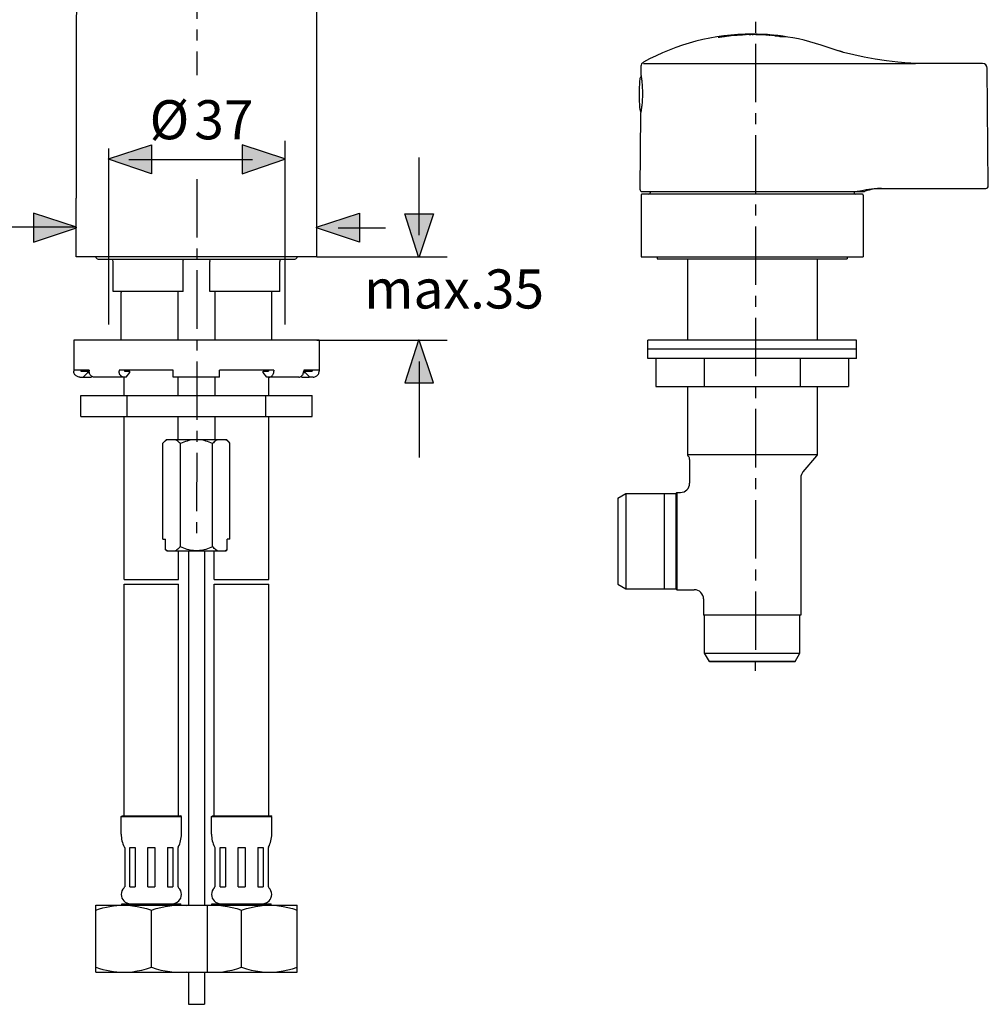
# Model space of a CAD drawing. Extents: x 73 to 217, y 57 to 133.
# Drawn here: x 110 to 157, y 59 to 107 of the extents above; entities that cross this region are included whole.
import ezdxf

# ---------------------------------------------------------------- set-up
doc = ezdxf.new("R2010")
doc.units = 0
doc.header["$MEASUREMENT"] = 0
for name, pattern in [('AI-LINETYPE-4', [4.409725, 2.822224, -0.529167, 0.529167, -0.529167]), ('AI-LINETYPE-5', [4.409725, 2.822224, -0.529167, 0.529167, -0.529167]), ('AI-LINETYPE-6', [4.409725, 2.822224, -0.529167, 0.529167, -0.529167])]:
    doc.linetypes.add(name, pattern=pattern)
doc.layers.add('EBENE_1', color=7, linetype='CONTINUOUS')
doc.layers.add('EBENE_2', color=7, linetype='CONTINUOUS')

# ---------------------------------------------------------------- blocks, each defined once
blk = doc.blocks.new('BLOCK_48')
at = {"layer": 'EBENE_2'}
h = blk.add_hatch(color=7, dxfattribs=at)
h.dxf.hatch_style = 2
h.paths.add_polyline_path([(122.775, 100.297), (120.704, 100.962), (120.704, 99.57), (122.775, 100.269)])
blk.add_lwpolyline([(122.775, 100.297), (120.704, 100.962), (120.704, 99.57), (122.775, 100.269), (122.775, 100.297)], dxfattribs=at)
blk = doc.blocks.new('BLOCK_49')
at = {"layer": 'EBENE_2'}
h = blk.add_hatch(color=7, dxfattribs=at)
h.dxf.hatch_style = 2
h.paths.add_polyline_path([(114.249, 100.297), (116.32, 100.962), (116.32, 99.569), (114.249, 100.269)])
blk.add_lwpolyline([(114.249, 100.297), (116.32, 100.962), (116.32, 99.569), (114.249, 100.269), (114.249, 100.297)], dxfattribs=at)
at = {"layer": 'EBENE_2', "color": 7}
blk.add_lwpolyline([(115.237, 100.258), (121.211, 100.258)], dxfattribs=at)
blk = doc.blocks.new('BLOCK_50')
at = {"layer": 'EBENE_2'}
h = blk.add_hatch(color=7, dxfattribs=at)
h.dxf.hatch_style = 2
h.paths.add_polyline_path([(124.305, 96.994), (126.376, 97.659), (126.376, 96.266), (124.305, 96.966)])
blk.add_lwpolyline([(124.305, 96.994), (126.376, 97.659), (126.376, 96.266), (124.305, 96.966), (124.305, 96.994)], dxfattribs=at)
at = {"layer": 'EBENE_2', "color": 7}
blk.add_lwpolyline([(125.344, 96.955), (127.628, 96.955)], dxfattribs=at)
blk = doc.blocks.new('BLOCK_53')
at = {"layer": 'EBENE_2', "color": 250, "char_height": 1.88913, "attachment_point": 7}
for s, insert in [('\\fArial|b0|i0|c0|p34;\\W1;Ø', (116.232, 101.235)), ('\\fArial|b0|i0|c0|p34;\\W1;37', (118.393, 101.235))]:
    blk.add_mtext(s, dxfattribs=dict(at, insert=insert))
blk = doc.blocks.new('BLOCK_52')
at = {"layer": 'EBENE_2'}
blk.add_blockref('BLOCK_53', (0, 0), dxfattribs=at)
blk = doc.blocks.new('BLOCK_51')
at = {"layer": 'EBENE_2'}
blk.add_blockref('BLOCK_52', (0, 0), dxfattribs=at)
blk = doc.blocks.new('BLOCK_64')
at = {"layer": 'EBENE_2', "color": 250, "insert": (126.595, 93.061), "char_height": 1.88913, "attachment_point": 7}
blk.add_mtext('\\fArial|b0|i0|c0|p34;\\W1;max.35', dxfattribs=at)
blk = doc.blocks.new('BLOCK_63')
at = {"layer": 'EBENE_2'}
blk.add_blockref('BLOCK_64', (0, 0), dxfattribs=at)
blk = doc.blocks.new('BLOCK_65')
at = {"layer": 'EBENE_2'}
h = blk.add_hatch(color=7, dxfattribs=at)
h.dxf.hatch_style = 2
h.paths.add_polyline_path([(129.224, 91.537), (128.558, 89.466), (129.951, 89.466), (129.252, 91.537)])
blk.add_lwpolyline([(129.224, 91.537), (128.558, 89.466), (129.951, 89.466), (129.252, 91.537), (129.224, 91.537)], dxfattribs=at)
at = {"layer": 'EBENE_2', "color": 7}
blk.add_lwpolyline([(129.262, 90.498), (129.262, 85.858)], dxfattribs=at)
blk = doc.blocks.new('BLOCK_68')
at = {"layer": 'EBENE_2'}
h = blk.add_hatch(color=7, dxfattribs=at)
h.dxf.hatch_style = 2
h.paths.add_polyline_path([(129.224, 95.565), (128.559, 97.636), (129.952, 97.636), (129.252, 95.565)])
at = {"layer": 'EBENE_2', "color": 7}
blk.add_lwpolyline([(129.263, 96.604), (129.263, 100.35)], dxfattribs=at)
at = {"layer": 'EBENE_2'}
blk.add_lwpolyline([(129.224, 95.565), (128.559, 97.636), (129.952, 97.636), (129.252, 95.565), (129.224, 95.565)], dxfattribs=at)
blk = doc.blocks.new('BLOCK_98')
at = {"layer": 'EBENE_2'}
h = blk.add_hatch(color=7, dxfattribs=at)
h.dxf.hatch_style = 2
h.paths.add_polyline_path([(112.699, 96.994), (110.628, 97.659), (110.628, 96.266), (112.699, 96.966)])
blk.add_lwpolyline([(112.699, 96.994), (110.628, 97.659), (110.628, 96.266), (112.699, 96.966), (112.699, 96.994)], dxfattribs=at)

msp = doc.modelspace()

# ---------------------------------------------------------------- linework, layer by layer
at = {"layer": 'EBENE_1', "color": 250}
for points in [[(112.702, 116.143), (112.686, 98.389)], [(124.311, 99.319), (124.316, 107.711)], [(143.728, 106.176), (143.726, 106.176), (143.725, 106.176), (143.724, 106.176), (143.722, 106.175), (143.721, 106.175), (143.719, 106.174), (143.718, 106.174), (143.717, 106.174), (143.715, 106.173), (143.714, 106.173), (143.714, 106.173), (143.712, 106.172), (143.711, 106.172), (143.711, 106.172), (143.711, 106.172), (143.709, 106.171), (143.709, 106.171), (143.709, 106.171), (143.709, 106.17), (143.711, 106.17), (143.711, 106.169), (143.711, 106.169), (143.712, 106.169), (143.713, 106.169), (143.714, 106.169), (143.714, 106.169), (143.715, 106.169), (143.717, 106.169), (143.718, 106.169), (143.719, 106.169), (143.721, 106.17), (143.723, 106.17), (143.724, 106.17), (143.726, 106.17), (143.728, 106.17), (143.73, 106.17), (143.732, 106.171)], [(143.907, 106.204), (143.728, 106.176)], [(143.734, 106.171), (143.736, 106.171)], [(143.738, 106.171), (143.741, 106.171)], [(143.743, 106.171), (143.745, 106.172)], [(143.748, 106.172), (143.75, 106.172)], [(143.753, 106.172), (143.755, 106.173)], [(143.757, 106.173), (143.759, 106.173), (143.765, 106.174)], [(143.765, 106.174), (144.011, 106.207)], [(143.811, 106.188), (143.826, 106.191)], [(143.891, 106.196), (143.819, 106.188)], [(144, 106.212), (143.891, 106.196)], [(143.906, 106.205), (143.912, 106.205)], [(143.993, 106.23), (143.944, 106.221)], [(143.948, 106.221), (144.108, 106.233)], [(144.348, 106.269), (143.993, 106.23)], [(144.099, 106.227), (144, 106.212)], [(144.011, 106.207), (144.217, 106.24)], [(144.071, 106.238), (144.055, 106.235)], [(144.202, 106.246), (144.065, 106.236)], [(144.102, 106.227), (144.1, 106.227)], [(144.104, 106.228), (144.103, 106.228)], [(144.107, 106.228), (144.106, 106.228)], [(144.108, 106.233), (144.11, 106.233), (144.111, 106.233), (144.112, 106.233), (144.113, 106.233), (144.114, 106.233), (144.115, 106.233), (144.116, 106.233), (144.117, 106.233), (144.117, 106.233), (144.118, 106.233), (144.119, 106.233), (144.119, 106.233), (144.12, 106.233), (144.12, 106.233), (144.12, 106.233), (144.12, 106.231), (144.12, 106.231), (144.12, 106.231), (144.12, 106.231), (144.119, 106.231), (144.118, 106.231), (144.117, 106.23), (144.117, 106.23), (144.116, 106.23), (144.115, 106.23), (144.114, 106.23), (144.113, 106.229), (144.112, 106.229), (144.111, 106.229), (144.11, 106.229), (144.108, 106.228)], [(144.205, 106.246), (144.202, 106.246)], [(144.21, 106.246), (144.207, 106.246)], [(144.223, 106.252), (144.209, 106.25)], [(144.214, 106.247), (144.212, 106.246)], [(144.216, 106.247), (144.258, 106.252)], [(144.217, 106.24), (144.22, 106.24), (144.221, 106.24), (144.224, 106.241), (144.225, 106.241), (144.227, 106.241), (144.228, 106.242), (144.23, 106.242), (144.232, 106.243), (144.233, 106.243), (144.234, 106.243), (144.236, 106.243), (144.237, 106.244), (144.237, 106.244), (144.238, 106.244), (144.239, 106.245), (144.24, 106.245), (144.24, 106.245), (144.241, 106.245), (144.24, 106.246), (144.239, 106.247), (144.239, 106.247), (144.238, 106.247), (144.237, 106.247), (144.236, 106.247), (144.235, 106.247), (144.233, 106.247), (144.232, 106.247), (144.231, 106.247), (144.229, 106.247), (144.228, 106.247), (144.226, 106.247), (144.225, 106.247), (144.223, 106.247), (144.22, 106.247), (144.219, 106.247)], [(144.406, 106.27), (144.223, 106.252)], [(144.246, 106.236), (144.328, 106.243)], [(144.292, 106.249), (144.247, 106.237)], [(144.285, 106.255), (144.328, 106.26)], [(144.292, 106.263), (144.288, 106.262)], [(144.288, 106.262), (144.301, 106.263)], [(144.302, 106.249), (144.289, 106.249)], [(144.387, 106.266), (144.302, 106.249)], [(144.328, 106.243), (144.479, 106.274)], [(144.398, 106.273), (144.348, 106.269)], [(144.5, 106.282), (144.406, 106.27)], [(144.444, 106.261), (144.502, 106.261)], [(144.616, 106.285), (144.449, 106.263)], [(144.479, 106.274), (144.616, 106.285)], [(144.565, 106.287), (144.5, 106.282)], [(144.502, 106.261), (144.627, 106.272)], [(144.694, 106.292), (144.505, 106.279)], [(144.505, 106.279), (144.609, 106.29)], [(144.593, 106.273), (144.545, 106.271)], [(144.548, 106.272), (144.74, 106.292)], [(144.587, 106.289), (144.565, 106.287)], [(144.612, 106.29), (144.587, 106.289)], [(144.75, 106.292), (144.593, 106.273)], [(144.627, 106.272), (144.701, 106.281)], [(144.701, 106.281), (144.692, 106.275)], [(144.692, 106.275), (144.72, 106.275)], [(144.773, 106.297), (144.694, 106.292)], [(144.72, 106.275), (144.873, 106.289)], [(144.74, 106.292), (144.75, 106.292)], [(144.812, 106.299), (144.773, 106.297)], [(144.807, 106.286), (144.793, 106.286)], [(144.795, 106.288), (144.906, 106.301)], [(144.992, 106.304), (144.807, 106.286)], [(144.833, 106.299), (144.812, 106.299)], [(144.864, 106.3), (144.833, 106.299)], [(144.885, 106.301), (144.864, 106.3)], [(144.873, 106.289), (145.021, 106.303)], [(144.909, 106.301), (144.885, 106.301)], [(144.979, 106.292), (145.027, 106.292)], [(145.021, 106.303), (144.981, 106.295)], [(145.044, 106.307), (144.992, 106.304)], [(145.027, 106.292), (145.27, 106.308)], [(145.087, 106.309), (145.044, 106.307)], [(145.072, 106.301), (145.134, 106.31)], [(145.087, 106.301), (145.072, 106.301)], [(145.135, 106.31), (145.087, 106.309)], [(145.161, 106.305), (145.087, 106.301)], [(145.314, 106.312), (145.161, 106.305)], [(145.208, 106.297), (145.201, 106.294)], [(145.203, 106.291), (145.244, 106.291)], [(145.27, 106.308), (145.208, 106.297)], [(145.244, 106.291), (145.271, 106.298)], [(145.271, 106.298), (145.278, 106.299)], [(145.278, 106.299), (145.348, 106.309)], [(145.348, 106.312), (145.314, 106.312)], [(145.424, 106.294), (145.347, 106.297)], [(145.374, 106.311), (145.348, 106.312)], [(145.348, 106.309), (145.371, 106.311)], [(145.348, 106.3), (145.349, 106.301), (145.35, 106.301), (145.351, 106.302), (145.353, 106.302), (145.355, 106.303), (145.356, 106.303), (145.359, 106.303), (145.361, 106.304), (145.363, 106.305), (145.367, 106.305), (145.369, 106.305), (145.372, 106.306), (145.376, 106.306), (145.379, 106.306), (145.383, 106.307), (145.386, 106.307), (145.39, 106.307), (145.394, 106.307), (145.398, 106.308), (145.402, 106.308), (145.407, 106.308)], [(145.407, 106.308), (145.417, 106.309)], [(145.417, 106.309), (145.427, 106.309)], [(145.561, 106.298), (145.424, 106.294)], [(145.427, 106.309), (145.437, 106.31)], [(145.427, 106.301), (145.581, 106.308)], [(145.465, 106.3), (145.427, 106.301)], [(145.437, 106.31), (145.449, 106.31)], [(145.449, 106.31), (145.463, 106.31)], [(145.463, 106.31), (145.478, 106.311)], [(145.606, 106.304), (145.465, 106.3)], [(145.478, 106.311), (145.493, 106.311)], [(145.493, 106.311), (145.51, 106.311)], [(145.51, 106.311), (145.535, 106.311)], [(145.529, 106.305), (145.541, 106.304)], [(145.535, 106.311), (145.558, 106.311)], [(145.541, 106.304), (145.596, 106.305)], [(145.558, 106.311), (145.581, 106.311)], [(145.575, 106.297), (145.561, 106.298)], [(145.562, 106.309), (145.583, 106.308)], [(145.587, 106.293), (145.575, 106.297)], [(145.581, 106.311), (145.652, 106.308)], [(145.637, 106.29), (145.587, 106.293)], [(145.596, 106.305), (145.608, 106.305)], [(145.702, 106.29), (145.637, 106.29)], [(145.652, 106.306), (145.846, 106.303)], [(145.736, 106.303), (145.669, 106.296)], [(145.669, 106.296), (145.698, 106.295)], [(145.698, 106.295), (145.915, 106.296)], [(145.716, 106.289), (145.702, 106.29)], [(145.793, 106.285), (145.716, 106.289)], [(145.839, 106.289), (145.781, 106.293)], [(145.785, 106.294), (145.928, 106.294)], [(145.935, 106.285), (145.793, 106.285)], [(145.812, 106.306), (145.841, 106.304)], [(145.965, 106.291), (145.839, 106.289)], [(145.907, 106.301), (145.846, 106.303)], [(145.915, 106.296), (146.059, 106.289)], [(145.928, 106.294), (145.966, 106.291)], [(145.949, 106.284), (145.935, 106.285)], [(145.946, 106.28), (145.949, 106.284)], [(146.005, 106.275), (145.946, 106.28)], [(146.217, 106.27), (146.005, 106.275)], [(146.104, 106.284), (146.015, 106.281)], [(146.015, 106.281), (146.035, 106.279)], [(146.035, 106.279), (146.288, 106.271)], [(146.057, 106.287), (146.076, 106.286)], [(146.071, 106.288), (146.058, 106.287)], [(146.059, 106.289), (146.071, 106.288)], [(146.076, 106.286), (146.086, 106.285)], [(146.086, 106.285), (146.105, 106.284)], [(146.172, 106.263), (146.158, 106.265)], [(146.162, 106.266), (146.217, 106.27)], [(146.188, 106.261), (146.172, 106.263)], [(146.218, 106.259), (146.188, 106.261)], [(146.312, 106.261), (146.218, 106.259)], [(146.288, 106.271), (146.35, 106.266)], [(146.39, 106.257), (146.312, 106.261)], [(146.35, 106.266), (146.359, 106.265)], [(146.361, 106.263), (146.379, 106.261)], [(146.373, 106.263), (146.362, 106.263)], [(146.379, 106.261), (146.482, 106.252)], [(146.487, 106.249), (146.39, 106.257)], [(146.435, 106.246), (146.444, 106.241)], [(146.568, 106.243), (146.436, 106.248)], [(146.444, 106.241), (146.544, 106.229)], [(146.482, 106.252), (146.504, 106.249)], [(146.498, 106.249), (146.487, 106.249)], [(146.503, 106.249), (146.498, 106.249)], [(146.571, 106.232), (146.513, 106.24)], [(146.516, 106.24), (146.661, 106.23)], [(146.544, 106.229), (146.642, 106.223)], [(146.719, 106.226), (146.568, 106.243)], [(146.67, 106.226), (146.571, 106.232)], [(146.619, 106.232), (146.638, 106.23)], [(146.627, 106.235), (146.663, 106.23)], [(146.638, 106.23), (146.67, 106.226)], [(146.641, 106.222), (146.683, 106.209)], [(146.683, 106.209), (146.816, 106.194)], [(146.757, 106.203), (146.715, 106.213)], [(146.716, 106.214), (146.721, 106.215), (146.727, 106.215), (146.732, 106.215), (146.738, 106.216), (146.745, 106.216), (146.752, 106.216), (146.758, 106.216), (146.767, 106.216), (146.774, 106.215), (146.782, 106.215), (146.791, 106.214), (146.8, 106.214), (146.809, 106.213), (146.819, 106.213), (146.828, 106.212), (146.839, 106.21), (146.849, 106.209), (146.86, 106.208), (146.871, 106.207), (146.882, 106.205), (146.894, 106.204), (146.906, 106.203)], [(146.742, 106.223), (146.719, 106.226)], [(146.757, 106.221), (146.745, 106.222)], [(146.819, 106.215), (146.757, 106.221)], [(146.765, 106.202), (146.757, 106.203)], [(146.774, 106.2), (146.765, 106.202)], [(146.841, 106.194), (146.774, 106.2)], [(146.816, 106.194), (146.841, 106.194)], [(146.868, 106.209), (146.819, 106.215)], [(146.877, 106.207), (146.868, 106.209)], [(146.906, 106.203), (146.931, 106.199), (146.944, 106.197)], [(146.944, 106.197), (146.97, 106.194)], [(148.92, 105.703), (148.676, 105.787), (148.41, 105.871), (148.14, 105.949), (147.864, 106.019), (147.582, 106.083), (147.316, 106.136)], [(152.905, 104.915), (152.381, 104.957), (151.834, 105.02), (151.292, 105.102), (150.762, 105.2), (150.252, 105.313), (149.768, 105.436), (149.316, 105.569), (148.92, 105.703)], [(149.713, 105.458), (149.534, 105.509)], [(139.975, 104.762), (139.971, 104.347)], [(140.09, 104.892), (153.231, 104.892)], [(153.02, 104.909), (152.905, 104.915)], [(153.61, 104.892), (153.008, 104.902)], [(153.61, 104.893), (153.02, 104.909)], [(156.483, 104.892), (153.61, 104.892)], [(156.757, 98.978), (156.707, 104.67)], [(139.972, 104.344), (139.979, 104.301), (139.983, 104.275), (139.987, 104.244), (139.993, 104.208), (139.998, 104.167), (140.004, 104.122), (140.01, 104.071), (140.016, 104.017), (140.022, 103.959), (140.027, 103.897), (140.032, 103.833), (140.037, 103.765), (140.04, 103.696), (140.043, 103.625), (140.045, 103.553), (140.046, 103.48), (140.046, 103.407), (140.044, 103.333), (140.043, 103.26), (140.039, 103.188), (140.035, 103.117), (140.03, 103.048), (140.025, 102.981), (140.019, 102.916), (140.012, 102.854), (140.005, 102.796), (139.998, 102.742), (139.991, 102.692), (139.985, 102.646), (139.978, 102.605), (139.973, 102.57), (139.968, 102.539)], [(139.955, 102.467), (139.923, 98.821)], [(139.968, 102.539), (139.96, 102.493), (139.955, 102.47)], [(139.955, 102.47), (139.955, 102.467)], [(124.315, 95.565), (124.311, 99.319)], [(139.978, 98.54), (139.978, 95.565)], [(150.673, 98.585), (140.023, 98.585)], [(140.035, 98.708), (150.732, 98.708)], [(140.426, 98.708), (140.426, 98.652)], [(150.27, 98.708), (150.27, 98.652)], [(150.422, 98.723), (150.474, 98.732), (150.719, 98.779)], [(150.718, 98.54), (150.718, 95.565)], [(150.719, 98.779), (150.787, 98.791), (150.856, 98.804), (150.925, 98.815), (150.992, 98.825), (151.056, 98.834), (151.119, 98.842), (151.178, 98.849), (151.236, 98.854), (151.291, 98.858), (151.344, 98.861), (151.394, 98.863), (151.444, 98.864), (151.491, 98.865)], [(151.491, 98.865), (156.645, 98.865)], [(112.682, 95.565), (112.686, 98.389)], [(124.315, 95.565), (112.682, 95.565)], [(113.744, 95.452), (123.253, 95.452)], [(114.471, 93.886), (114.471, 95.34)], [(117.852, 95.34), (117.854, 95.365), (117.858, 95.389), (117.866, 95.412), (117.877, 95.435), (117.889, 95.452)], [(117.852, 93.886), (117.852, 95.34)], [(119.108, 95.452), (119.113, 95.445), (119.125, 95.426), (119.134, 95.405), (119.14, 95.384), (119.144, 95.362), (119.145, 95.34)], [(119.145, 93.886), (119.145, 95.34)], [(122.526, 93.886), (122.526, 95.34)], [(139.978, 95.565), (150.718, 95.565)], [(140.761, 95.565), (140.761, 95.453)], [(140.761, 95.453), (149.934, 95.453)], [(142.216, 95.453), (142.216, 91.537)], [(148.48, 95.453), (148.48, 91.537)], [(149.934, 95.565), (149.934, 95.453)], [(117.852, 93.886), (114.471, 93.886)], [(114.862, 91.537), (114.862, 93.842)], [(117.603, 93.886), (117.603, 91.537)], [(122.134, 93.886), (119.145, 93.886)], [(119.393, 93.886), (119.393, 91.537)], [(122.526, 93.886), (121.977, 93.886)], [(122.134, 91.537), (122.134, 93.842)], [(112.569, 91.537), (112.57, 90.038)], [(124.428, 91.537), (112.569, 91.537)], [(124.428, 91.537), (124.427, 90.038)], [(150.383, 91.537), (140.314, 91.537)], [(140.314, 90.642), (140.314, 91.537)], [(150.383, 90.642), (150.383, 91.537)], [(150.383, 91.089), (140.314, 91.089)], [(150.383, 90.642), (140.314, 90.642)], [(140.697, 90.642), (140.697, 89.3)], [(143.023, 90.642), (143.023, 89.3)], [(147.673, 90.642), (147.673, 89.3)], [(149.998, 90.642), (149.998, 89.3)], [(113.319, 90.083), (112.57, 90.083)], [(112.862, 89.747), (112.823, 89.75), (112.785, 89.757), (112.749, 89.77), (112.715, 89.787), (112.683, 89.808), (112.654, 89.833), (112.629, 89.862), (112.608, 89.894), (112.592, 89.927), (112.579, 89.963), (112.572, 90), (112.57, 90.038)], [(112.907, 90.083), (112.907, 90.038)], [(112.907, 90.038), (113.319, 90.038)], [(113.019, 89.747), (113.244, 89.971)], [(113.244, 89.971), (113.244, 90.038)], [(113.244, 89.971), (113.325, 89.971)], [(113.295, 90.083), (113.295, 90.038)], [(113.319, 90.083), (113.319, 90.038)], [(113.546, 89.747), (113.515, 89.75), (113.486, 89.757), (113.458, 89.77), (113.431, 89.787), (113.407, 89.808), (113.384, 89.833), (113.365, 89.862), (113.349, 89.894), (113.336, 89.927), (113.326, 89.963), (113.321, 90), (113.319, 90.038)], [(114.757, 90.083), (114.757, 90.038)], [(117.379, 90.083), (114.757, 90.083)], [(114.984, 89.747), (114.954, 89.75), (114.924, 89.757), (114.896, 89.77), (114.87, 89.787), (114.845, 89.808), (114.823, 89.833), (114.803, 89.862), (114.787, 89.894), (114.774, 89.927), (114.764, 89.963), (114.759, 90), (114.757, 90.038)], [(115.019, 90.083), (115.019, 90.038)], [(115.019, 90.038), (115.282, 90.038)], [(115.107, 89.747), (115.282, 89.971)], [(115.282, 89.971), (115.282, 90.038)], [(117.379, 89.747), (117.379, 90.083)], [(122.24, 90.083), (119.617, 90.083)], [(119.617, 89.747), (119.617, 90.083)], [(121.715, 90.038), (121.977, 90.038)], [(121.715, 89.971), (121.715, 90.038)], [(121.89, 89.747), (121.715, 89.971)], [(121.977, 90.083), (121.977, 90.038)], [(122.013, 89.747), (122.043, 89.75), (122.072, 89.757), (122.1, 89.77), (122.127, 89.787), (122.152, 89.808), (122.174, 89.833), (122.193, 89.862), (122.21, 89.894), (122.223, 89.927), (122.232, 89.963), (122.238, 90), (122.24, 90.038)], [(122.24, 90.083), (122.24, 90.038)], [(123.451, 89.747), (123.481, 89.75), (123.51, 89.757), (123.539, 89.77), (123.565, 89.787), (123.59, 89.808), (123.612, 89.833), (123.632, 89.862), (123.648, 89.894), (123.661, 89.927), (123.67, 89.963), (123.676, 90), (123.678, 90.038)], [(123.671, 89.971), (123.752, 89.971)], [(124.427, 90.083), (123.678, 90.083)], [(123.678, 90.083), (123.678, 90.038)], [(123.678, 90.038), (124.09, 90.038)], [(123.701, 90.083), (123.701, 90.038)], [(123.752, 89.971), (123.752, 90.038)], [(123.977, 89.747), (123.752, 89.971)], [(124.09, 90.083), (124.09, 90.038)], [(124.135, 89.747), (124.174, 89.75), (124.211, 89.757), (124.248, 89.77), (124.282, 89.787), (124.314, 89.808), (124.343, 89.833), (124.368, 89.862), (124.389, 89.894), (124.405, 89.927), (124.417, 89.963), (124.425, 90), (124.427, 90.038)], [(112.862, 89.747), (113.408, 89.747)], [(113.408, 89.747), (113.441, 89.781)], [(115.107, 89.747), (113.546, 89.747)], [(114.997, 88.852), (114.997, 89.747)], [(119.617, 89.747), (117.379, 89.747)], [(117.603, 89.747), (117.603, 88.852)], [(119.393, 89.747), (119.393, 88.852)], [(123.451, 89.747), (121.89, 89.747)], [(122, 88.852), (122, 89.747)], [(123.589, 89.747), (123.556, 89.781)], [(123.589, 89.747), (123.949, 89.747)], [(124.135, 89.747), (123.977, 89.747)], [(140.697, 89.3), (149.998, 89.3)], [(142.216, 89.3), (142.216, 85.988)], [(148.48, 89.3), (148.48, 85.988)], [(112.905, 87.845), (112.905, 88.852)], [(112.905, 88.852), (124.092, 88.852)], [(115.142, 87.845), (115.142, 88.852)], [(121.854, 87.845), (121.854, 88.852)], [(124.092, 87.845), (124.092, 88.852)], [(112.905, 87.845), (124.092, 87.845)], [(114.997, 79.969), (114.997, 87.845)], [(117.603, 87.845), (117.603, 86.726)], [(119.393, 87.845), (119.393, 86.726)], [(122, 79.969), (122, 87.845)], [(117.044, 86.726), (116.881, 86.564)], [(117.09, 86.726), (117.056, 86.707), (117.023, 86.685), (116.988, 86.66), (116.953, 86.631), (116.917, 86.599), (116.881, 86.564)], [(117.044, 86.726), (119.953, 86.726)], [(117.72, 86.532), (117.678, 86.575), (117.636, 86.614), (117.596, 86.649), (117.557, 86.678), (117.518, 86.704), (117.481, 86.726)], [(118.498, 86.726), (118.424, 86.725), (118.348, 86.719), (118.273, 86.709), (118.198, 86.696), (118.122, 86.678), (118.045, 86.657), (117.967, 86.632), (117.887, 86.603), (117.805, 86.569), (117.72, 86.532)], [(119.276, 86.532), (119.191, 86.57), (119.109, 86.604), (119.029, 86.633), (118.951, 86.658), (118.874, 86.679), (118.798, 86.696), (118.722, 86.709), (118.647, 86.719), (118.573, 86.725), (118.498, 86.726)], [(119.516, 86.726), (119.478, 86.704), (119.439, 86.678), (119.4, 86.648), (119.36, 86.614), (119.319, 86.575), (119.276, 86.532)], [(120.116, 86.564), (120.079, 86.599), (120.043, 86.631), (120.008, 86.66), (119.974, 86.685), (119.94, 86.707), (119.907, 86.726)], [(119.953, 86.726), (120.116, 86.564)], [(116.881, 81.916), (116.881, 86.564)], [(117.72, 81.552), (117.72, 86.532)], [(119.276, 81.552), (119.276, 86.532)], [(120.116, 81.916), (120.116, 86.564)], [(148.48, 85.988), (142.216, 85.988)], [(142.216, 85.988), (142.246, 85.95)], [(142.246, 85.95), (142.275, 85.915)], [(142.327, 85.771), (142.327, 84.623)], [(148.45, 85.95), (147.802, 85.177)], [(148.48, 85.988), (148.45, 85.95)], [(147.698, 84.889), (147.698, 78.246)], [(138.859, 83.907), (139.247, 84.131)], [(138.859, 83.907), (138.859, 79.746)], [(139.247, 84.131), (141.656, 84.131)], [(139.247, 84.131), (139.247, 79.522)], [(141.097, 84.131), (141.097, 79.522)], [(141.656, 84.131), (141.701, 84.176)], [(141.656, 84.131), (141.656, 79.522)], [(141.701, 84.176), (141.88, 84.176)], [(141.701, 84.176), (141.701, 79.477)], [(116.881, 81.916), (117.01, 81.916)], [(117.01, 81.407), (117.01, 81.916)], [(120.116, 81.916), (119.987, 81.916)], [(119.987, 81.407), (119.987, 81.916)], [(117.09, 81.356), (117.01, 81.407)], [(117.061, 81.356), (117.01, 81.407)], [(117.061, 81.356), (119.935, 81.356)], [(117.72, 81.552), (117.678, 81.508), (117.636, 81.469), (117.596, 81.435), (117.557, 81.405), (117.518, 81.378), (117.481, 81.356)], [(117.637, 79.969), (117.637, 81.356)], [(118.498, 81.356), (118.424, 81.358), (118.348, 81.364), (118.273, 81.374), (118.198, 81.387), (118.122, 81.405), (118.045, 81.426), (117.967, 81.451), (117.887, 81.48), (117.805, 81.513), (117.72, 81.552)], [(118.109, 81.356), (118.109, 64.24)], [(119.276, 81.552), (119.191, 81.513), (119.109, 81.479), (119.029, 81.45), (118.951, 81.426), (118.874, 81.404), (118.798, 81.387), (118.722, 81.374), (118.647, 81.364), (118.573, 81.358), (118.498, 81.356)], [(118.888, 81.356), (118.888, 64.24)], [(119.516, 81.356), (119.478, 81.379), (119.439, 81.405), (119.4, 81.435), (119.36, 81.469), (119.319, 81.508), (119.276, 81.552)], [(119.36, 79.969), (119.36, 81.356)], [(119.987, 81.407), (119.907, 81.356)], [(119.987, 81.407), (119.935, 81.356)], [(114.997, 79.969), (117.637, 79.969)], [(119.36, 79.969), (122, 79.969)], [(114.997, 79.745), (117.637, 79.745)], [(114.997, 68.558), (114.997, 79.745)], [(117.637, 68.558), (117.637, 79.745)], [(119.36, 79.745), (122, 79.745)], [(119.36, 68.558), (119.36, 79.745)], [(122, 68.558), (122, 79.745)], [(138.859, 79.746), (139.247, 79.522)], [(139.247, 79.522), (141.656, 79.522)], [(141.656, 79.522), (141.701, 79.477)], [(141.701, 79.477), (142.551, 79.477)], [(142.998, 79.03), (142.998, 78.246)], [(147.698, 78.246), (142.998, 78.246)], [(143.043, 76.416), (143.043, 78.246)], [(147.652, 76.416), (147.652, 78.246)], [(143.043, 76.416), (147.652, 76.416)], [(143.279, 76.009), (143.043, 76.416)], [(147.417, 76.009), (147.652, 76.416)], [(143.267, 76.028), (147.429, 76.028)], [(143.279, 76.009), (147.417, 76.009)], [(114.862, 68.513), (114.907, 68.558)], [(114.862, 68.513), (117.771, 68.513)], [(114.862, 67.663), (114.862, 68.513)], [(114.907, 68.558), (117.726, 68.558)], [(117.771, 68.513), (117.726, 68.558)], [(117.771, 67.663), (117.771, 68.513)], [(119.226, 68.513), (119.27, 68.558)], [(119.226, 68.513), (122.134, 68.513)], [(119.226, 67.663), (119.226, 68.513)], [(119.27, 68.558), (122.089, 68.558)], [(122.134, 68.513), (122.089, 68.558)], [(122.134, 67.663), (122.134, 68.513)], [(115.011, 67.048), (115.019, 67.017)], [(115.022, 67.017), (115.03, 67.017)], [(115.03, 67.017), (115.03, 65.126)], [(115.283, 67.017), (115.533, 67.017)], [(115.283, 65.126), (115.283, 67.017)], [(115.533, 67.017), (115.533, 65.126)], [(116.147, 67.017), (116.487, 67.017)], [(116.147, 65.126), (116.147, 67.017)], [(116.487, 67.017), (116.487, 65.126)], [(117.101, 67.017), (117.351, 67.017)], [(117.101, 67.017), (117.101, 65.126)], [(117.351, 67.017), (117.351, 65.126)], [(117.603, 67.017), (117.615, 67.017)], [(117.603, 67.017), (117.603, 65.126)], [(117.622, 67.048), (117.615, 67.017)], [(119.375, 67.048), (119.382, 67.017)], [(119.385, 67.017), (119.393, 67.017)], [(119.393, 67.017), (119.393, 65.126)], [(119.646, 67.017), (119.896, 67.017)], [(119.646, 65.126), (119.646, 67.017)], [(119.896, 67.017), (119.896, 65.126)], [(120.51, 67.017), (120.85, 67.017)], [(120.51, 65.126), (120.51, 67.017)], [(120.85, 67.017), (120.85, 65.126)], [(121.464, 67.017), (121.714, 67.017)], [(121.464, 67.017), (121.464, 65.126)], [(121.714, 67.017), (121.714, 65.126)], [(121.966, 67.017), (121.977, 67.017)], [(121.966, 67.017), (121.966, 65.126)], [(121.985, 67.048), (121.977, 67.017)], [(115.019, 65.126), (115.03, 65.126)], [(115.283, 65.126), (115.533, 65.126)], [(116.147, 65.126), (116.487, 65.126)], [(117.101, 65.126), (117.351, 65.126)], [(117.603, 65.126), (117.615, 65.126)], [(119.382, 65.126), (119.393, 65.126)], [(119.646, 65.126), (119.896, 65.126)], [(120.51, 65.126), (120.85, 65.126)], [(121.464, 65.126), (121.714, 65.126)], [(121.966, 65.126), (121.977, 65.126)], [(113.632, 64.24), (123.365, 64.24)], [(113.632, 60.995), (113.632, 64.24)], [(113.632, 64), (113.807, 64.055), (113.98, 64.104), (114.149, 64.145), (114.316, 64.179), (114.482, 64.205), (114.646, 64.224), (114.811, 64.235), (114.975, 64.24)], [(114.885, 64.307), (117.748, 64.307)], [(114.885, 64.24), (114.885, 64.307)], [(114.975, 64.24), (115.194, 64.232), (115.414, 64.212), (115.633, 64.179), (115.856, 64.132), (116.084, 64.073), (116.318, 64)], [(116.318, 64), (116.548, 64.071), (116.773, 64.13), (116.992, 64.176), (117.209, 64.21), (117.425, 64.231), (117.641, 64.24)], [(117.681, 64.24), (117.993, 64.222)], [(117.749, 64.24), (117.749, 64.307)], [(119.004, 64.224), (119.009, 64.224)], [(119.009, 64.224), (119.338, 64.24)], [(119.021, 64.24), (119.021, 61.012)], [(119.248, 64.307), (122.112, 64.307)], [(119.248, 64.24), (119.248, 64.307)], [(119.338, 64.24), (119.557, 64.232), (119.777, 64.212), (119.996, 64.179), (120.219, 64.132), (120.448, 64.073), (120.681, 64)], [(120.681, 64), (120.911, 64.071), (121.136, 64.13), (121.355, 64.176), (121.572, 64.21), (121.788, 64.231), (122.004, 64.24)], [(122.044, 64.24), (122.261, 64.231), (122.478, 64.21), (122.694, 64.176), (122.912, 64.129), (123.136, 64.071), (123.365, 64)], [(122.112, 64.24), (122.112, 64.307)], [(123.365, 60.995), (123.365, 64.24)], [(116.318, 61.236), (116.318, 64)], [(120.681, 61.236), (120.681, 64)], [(113.632, 61.236), (113.807, 61.18), (113.98, 61.132), (114.149, 61.091), (114.316, 61.057), (114.482, 61.031), (114.646, 61.011), (114.811, 61), (114.975, 60.996)], [(113.632, 60.995), (123.365, 60.995)], [(114.975, 60.996), (115.194, 61.003), (115.414, 61.023), (115.633, 61.057), (115.856, 61.103), (116.084, 61.163), (116.318, 61.236)], [(116.318, 61.236), (116.548, 61.164), (116.773, 61.105), (116.993, 61.059), (117.21, 61.025), (117.428, 61.004), (117.646, 60.995)], [(117.685, 60.996), (117.993, 61.014)], [(118.109, 60.995), (118.109, 59.448)], [(118.888, 60.995), (118.888, 59.459)], [(119.004, 61.012), (119.009, 61.011)], [(119.009, 61.011), (119.338, 60.996)], [(119.338, 60.996), (119.557, 61.003), (119.777, 61.023), (119.996, 61.057), (120.219, 61.103), (120.448, 61.163), (120.681, 61.236)], [(120.681, 61.236), (120.911, 61.164), (121.136, 61.105), (121.356, 61.059), (121.573, 61.025), (121.791, 61.004), (122.009, 60.995)], [(122.048, 60.996), (122.262, 61.004), (122.478, 61.026), (122.694, 61.06), (122.912, 61.106), (123.136, 61.165), (123.365, 61.236)], [(118.109, 59.448), (118.888, 59.459)]]:
    msp.add_lwpolyline(points, dxfattribs=at)
for points, knots in [([(147.316, 106.136), (147.316, 106.136), (147.316, 106.135), (147.316, 106.135), (146.667, 106.255), (146.008, 106.316), (145.348, 106.316), (143.509, 106.316), (141.699, 105.848), (140.09, 104.956)], [0, 0, 0, 0, 1, 1, 1, 2, 2, 2, 3, 3, 3, 3]), ([(140.09, 104.956), (140.09, 104.956), (140.09, 104.956), (140.09, 104.956), (140.02, 104.917), (139.976, 104.843), (139.975, 104.762)], [0, 0, 0, 0, 1, 1, 1, 2, 2, 2, 2]), ([(156.707, 104.67), (156.707, 104.67), (156.707, 104.67), (156.707, 104.67), (156.706, 104.793), (156.606, 104.892), (156.483, 104.892)], [0, 0, 0, 0, 1, 1, 1, 2, 2, 2, 2]), ([(139.984, 104.263), (139.984, 104.263), (139.984, 104.263), (139.984, 104.263), (139.946, 104.233), (139.922, 104.187), (139.917, 104.138)], [0, 0, 0, 0, 1, 1, 1, 2, 2, 2, 2]), ([(139.917, 104.138), (139.917, 104.138), (139.917, 104.138), (139.917, 104.138), (139.898, 103.895), (139.888, 103.651), (139.888, 103.407), (139.888, 103.163), (139.898, 102.919), (139.917, 102.676)], [0, 0, 0, 0, 1, 1, 1, 2, 2, 2, 3, 3, 3, 3]), ([(139.917, 102.676), (139.917, 102.676), (139.917, 102.676), (139.917, 102.676), (139.921, 102.632), (139.94, 102.592), (139.971, 102.562)], [0, 0, 0, 0, 1, 1, 1, 2, 2, 2, 2]), ([(156.645, 98.865), (156.645, 98.865), (156.645, 98.865), (156.645, 98.865), (156.706, 98.865), (156.757, 98.915), (156.757, 98.977), (156.757, 98.977), (156.757, 98.977), (156.757, 98.978)], [0, 0, 0, 0, 1, 1, 1, 2, 2, 2, 3, 3, 3, 3]), ([(139.923, 98.821), (139.923, 98.821), (139.923, 98.821), (139.923, 98.821), (139.923, 98.821), (139.923, 98.82), (139.923, 98.82), (139.923, 98.758), (139.973, 98.708), (140.035, 98.708)], [0, 0, 0, 0, 1, 1, 1, 2, 2, 2, 3, 3, 3, 3]), ([(140.023, 98.585), (140.023, 98.585), (140.023, 98.585), (140.023, 98.585), (139.998, 98.585), (139.978, 98.565), (139.978, 98.54)], [0, 0, 0, 0, 1, 1, 1, 2, 2, 2, 2]), ([(140.358, 98.585), (140.358, 98.585), (140.358, 98.585), (140.358, 98.585), (140.395, 98.585), (140.426, 98.615), (140.426, 98.652)], [0, 0, 0, 0, 1, 1, 1, 2, 2, 2, 2]), ([(150.27, 98.652), (150.27, 98.652), (150.271, 98.652), (150.271, 98.652), (150.271, 98.615), (150.301, 98.585), (150.338, 98.585)], [0, 0, 0, 0, 1, 1, 1, 2, 2, 2, 2]), ([(150.718, 98.54), (150.718, 98.54), (150.718, 98.54), (150.718, 98.54), (150.718, 98.565), (150.698, 98.585), (150.673, 98.585)], [0, 0, 0, 0, 1, 1, 1, 2, 2, 2, 2]), ([(150.732, 98.708), (150.732, 98.708), (150.732, 98.708), (150.732, 98.708), (150.759, 98.708), (150.786, 98.713), (150.811, 98.723)], [0, 0, 0, 0, 1, 1, 1, 2, 2, 2, 2]), ([(151.596, 98.865), (151.596, 98.865), (151.596, 98.865), (151.596, 98.865), (151.328, 98.865), (151.062, 98.816), (150.811, 98.723)], [0, 0, 0, 0, 1, 1, 1, 2, 2, 2, 2]), ([(113.632, 95.564), (113.632, 95.564), (113.632, 95.564), (113.632, 95.564), (113.632, 95.503), (113.682, 95.452), (113.744, 95.452)], [0, 0, 0, 0, 1, 1, 1, 2, 2, 2, 2]), ([(114.471, 95.34), (114.471, 95.34), (114.471, 95.34), (114.471, 95.34), (114.471, 95.38), (114.461, 95.418), (114.441, 95.452)], [0, 0, 0, 0, 1, 1, 1, 2, 2, 2, 2]), ([(122.556, 95.452), (122.556, 95.452), (122.556, 95.452), (122.556, 95.452), (122.536, 95.418), (122.526, 95.38), (122.526, 95.34)], [0, 0, 0, 0, 1, 1, 1, 2, 2, 2, 2]), ([(123.253, 95.452), (123.253, 95.452), (123.253, 95.452), (123.253, 95.452), (123.315, 95.452), (123.365, 95.503), (123.365, 95.564)], [0, 0, 0, 0, 1, 1, 1, 2, 2, 2, 2]), ([(114.863, 93.886), (114.863, 93.886), (114.863, 93.886), (114.863, 93.886), (114.863, 93.872), (114.862, 93.857), (114.862, 93.842)], [0, 0, 0, 0, 1, 1, 1, 2, 2, 2, 2]), ([(122.134, 93.842), (122.134, 93.842), (122.134, 93.842), (122.134, 93.842), (122.134, 93.857), (122.134, 93.872), (122.134, 93.886)], [0, 0, 0, 0, 1, 1, 1, 2, 2, 2, 2]), ([(142.327, 85.771), (142.327, 85.771), (142.327, 85.771), (142.327, 85.771), (142.327, 85.824), (142.309, 85.875), (142.275, 85.915)], [0, 0, 0, 0, 1, 1, 1, 2, 2, 2, 2]), ([(147.802, 85.177), (147.802, 85.177), (147.802, 85.177), (147.802, 85.177), (147.734, 85.096), (147.698, 84.994), (147.698, 84.889)], [0, 0, 0, 0, 1, 1, 1, 2, 2, 2, 2]), ([(141.88, 84.176), (141.88, 84.176), (141.88, 84.176), (141.88, 84.176), (141.88, 84.176), (141.88, 84.176), (141.88, 84.176), (142.127, 84.176), (142.327, 84.376), (142.327, 84.623), (142.327, 84.623), (142.327, 84.623), (142.327, 84.623)], [0, 0, 0, 0, 1, 1, 1, 2, 2, 2, 3, 3, 3, 4, 4, 4, 4]), ([(142.998, 79.03), (142.998, 79.03), (142.999, 79.03), (142.999, 79.03), (142.999, 79.277), (142.798, 79.477), (142.551, 79.477)], [0, 0, 0, 0, 1, 1, 1, 2, 2, 2, 2]), ([(114.862, 67.663), (114.862, 67.663), (114.862, 67.663), (114.862, 67.663), (114.862, 67.449), (114.913, 67.238), (115.011, 67.048)], [0, 0, 0, 0, 1, 1, 1, 2, 2, 2, 2]), ([(117.622, 67.048), (117.622, 67.048), (117.622, 67.048), (117.622, 67.048), (117.72, 67.238), (117.771, 67.449), (117.771, 67.663)], [0, 0, 0, 0, 1, 1, 1, 2, 2, 2, 2]), ([(119.226, 67.663), (119.226, 67.663), (119.226, 67.663), (119.226, 67.663), (119.226, 67.449), (119.277, 67.238), (119.375, 67.048)], [0, 0, 0, 0, 1, 1, 1, 2, 2, 2, 2]), ([(121.985, 67.048), (121.985, 67.048), (121.985, 67.048), (121.985, 67.048), (122.083, 67.238), (122.134, 67.449), (122.134, 67.663)], [0, 0, 0, 0, 1, 1, 1, 2, 2, 2, 2]), ([(114.999, 65.078), (114.999, 65.078), (114.999, 65.078), (114.999, 65.078), (114.912, 64.994), (114.862, 64.878), (114.862, 64.757), (114.862, 64.509), (115.063, 64.309), (115.31, 64.309)], [0, 0, 0, 0, 1, 1, 1, 2, 2, 2, 3, 3, 3, 3]), ([(114.999, 65.078), (114.999, 65.078), (114.999, 65.078), (114.999, 65.078), (115.012, 65.091), (115.019, 65.108), (115.019, 65.126)], [0, 0, 0, 0, 1, 1, 1, 2, 2, 2, 2]), ([(117.323, 64.309), (117.323, 64.309), (117.323, 64.309), (117.323, 64.309), (117.571, 64.309), (117.771, 64.509), (117.771, 64.757), (117.771, 64.878), (117.722, 64.994), (117.635, 65.078)], [0, 0, 0, 0, 1, 1, 1, 2, 2, 2, 3, 3, 3, 3]), ([(117.615, 65.126), (117.615, 65.126), (117.615, 65.126), (117.615, 65.126), (117.615, 65.108), (117.622, 65.091), (117.635, 65.078)], [0, 0, 0, 0, 1, 1, 1, 2, 2, 2, 2]), ([(119.362, 65.078), (119.362, 65.078), (119.362, 65.078), (119.362, 65.078), (119.275, 64.994), (119.226, 64.878), (119.226, 64.757), (119.226, 64.509), (119.426, 64.309), (119.673, 64.309)], [0, 0, 0, 0, 1, 1, 1, 2, 2, 2, 3, 3, 3, 3]), ([(119.362, 65.078), (119.362, 65.078), (119.362, 65.078), (119.362, 65.078), (119.375, 65.091), (119.382, 65.108), (119.382, 65.126)], [0, 0, 0, 0, 1, 1, 1, 2, 2, 2, 2]), ([(121.687, 64.309), (121.687, 64.309), (121.687, 64.309), (121.687, 64.309), (121.934, 64.309), (122.134, 64.509), (122.134, 64.757), (122.134, 64.878), (122.085, 64.994), (121.998, 65.078)], [0, 0, 0, 0, 1, 1, 1, 2, 2, 2, 3, 3, 3, 3]), ([(121.977, 65.126), (121.977, 65.126), (121.977, 65.126), (121.977, 65.126), (121.977, 65.108), (121.985, 65.091), (121.998, 65.078)], [0, 0, 0, 0, 1, 1, 1, 2, 2, 2, 2])]:
    msp.add_open_spline(points, degree=3, knots=knots, dxfattribs=at)
at = {"layer": 'EBENE_2', "color": 7, "linetype": 'AI-LINETYPE-6'}
msp.add_lwpolyline([(145.522, 132.306), (145.5, 75.564)], dxfattribs=at)
at = {"layer": 'EBENE_2', "color": 7, "linetype": 'AI-LINETYPE-5'}
msp.add_lwpolyline([(118.529, 127.523), (118.517, 104.333)], dxfattribs=at)
at = {"layer": 'EBENE_2', "color": 7}
for points in [[(122.775, 101.161), (122.775, 92.292)], [(114.249, 100.792), (114.249, 92.292)], [(112.699, 96.994), (109.484, 96.994)], [(124.315, 95.565), (130.613, 95.565)], [(124.315, 91.537), (130.613, 91.537)]]:
    msp.add_lwpolyline(points, dxfattribs=at)
at = {"layer": 'EBENE_2', "color": 7, "linetype": 'AI-LINETYPE-4'}
msp.add_lwpolyline([(118.515, 99.317), (118.506, 81.975)], dxfattribs=at)

# ---------------------------------------------------------------- block references
at = {"layer": 'EBENE_2'}
for name in ['BLOCK_51', 'BLOCK_49', 'BLOCK_48', 'BLOCK_68', 'BLOCK_98', 'BLOCK_50', 'BLOCK_63', 'BLOCK_65']:
    msp.add_blockref(name, (0, 0), dxfattribs=at)

doc.saveas('drawing.dxf')
